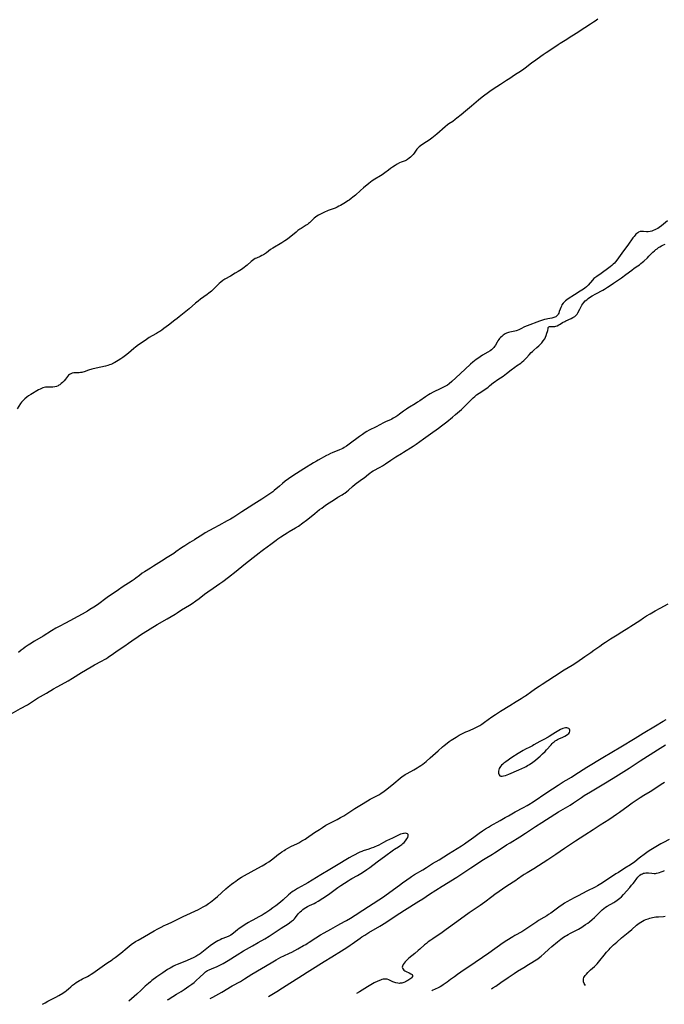
# Model space of a CAD drawing. Units: inches. Extents: x 2141648 to 2143924, y 240567 to 245928.
# Drawn here: x 2143221 to 2143471, y 240588 to 240969 of the extents above; entities that cross this region are included whole.
import ezdxf

# ---------------------------------------------------------------- set-up
doc = ezdxf.new("R2010")
doc.units = ezdxf.units.IN
doc.header["$MEASUREMENT"] = 0
doc.layers.add('c_33_T12S_R21E', color=210, linetype='Continuous')

msp = doc.modelspace()

# ---------------------------------------------------------------- linework, layer by layer
at = {"layer": 'c_33_T12S_R21E'}
for points, elevation in [([(2143445.08, 240969.52), (2143444.01, 240968.73), (2143443.37, 240968.28), (2143442.29, 240967.57), (2143440.08, 240966.17), (2143437.92, 240964.7), (2143437.32, 240964.31), (2143435.01, 240962.87), (2143432.44, 240961.21), (2143430.49, 240960.01), (2143429.78, 240959.55), (2143427.66, 240958.09), (2143425.1, 240956.42), (2143423.94, 240955.63), (2143420.17, 240952.99), (2143419.59, 240952.56), (2143417.43, 240950.87), (2143416.47, 240950.15), (2143415.54, 240949.51), (2143412.8, 240947.73), (2143411.05, 240946.53), (2143409.77, 240945.68), (2143407.34, 240944.13), (2143404.52, 240942.32), (2143403.26, 240941.44), (2143400.33, 240939.21), (2143398.93, 240938.1), (2143396.16, 240935.82), (2143393.81, 240933.83), (2143392.11, 240932.46), (2143390.51, 240931.08), (2143389.86, 240930.56), (2143388.91, 240929.85), (2143387.44, 240928.88), (2143386.88, 240928.49), (2143385.98, 240927.78), (2143382.75, 240924.99), (2143381.44, 240923.9), (2143380.76, 240923.36), (2143379.71, 240922.58), (2143378.74, 240921.93), (2143376.98, 240920.8), (2143376.41, 240920.41), (2143375.87, 240920), (2143375.39, 240919.57), (2143374.96, 240919.06), (2143373.94, 240917.6), (2143373.55, 240917.11), (2143373.06, 240916.58), (2143372.52, 240916.08), (2143371.96, 240915.6), (2143371.37, 240915.17), (2143370.93, 240914.91), (2143370.43, 240914.67), (2143368.89, 240914.05), (2143368.33, 240913.81), (2143367.33, 240913.28), (2143366.61, 240912.86), (2143365.57, 240912.2), (2143364.83, 240911.7), (2143363.98, 240911.04), (2143362.65, 240909.98), (2143362.07, 240909.55), (2143361.51, 240909.17), (2143360.96, 240908.83), (2143358.75, 240907.53), (2143357.66, 240906.82), (2143357.04, 240906.36), (2143356.43, 240905.89), (2143354.34, 240904.2), (2143353.13, 240903.15), (2143351.19, 240901.37), (2143350.25, 240900.55), (2143349.59, 240900.02), (2143348.73, 240899.39), (2143348.28, 240899.08), (2143347.39, 240898.51), (2143345.38, 240897.31), (2143344.81, 240896.99), (2143344.2, 240896.68), (2143343.35, 240896.3), (2143342.6, 240896.01), (2143340.7, 240895.33), (2143340.08, 240895.1), (2143339.48, 240894.86), (2143338.95, 240894.61), (2143337.69, 240893.97), (2143336.95, 240893.56), (2143336.24, 240893.12), (2143335.74, 240892.76), (2143335.26, 240892.35), (2143333.84, 240891), (2143333.46, 240890.65), (2143333.07, 240890.32), (2143332.66, 240890.01), (2143332.13, 240889.65), (2143330.14, 240888.43), (2143329.64, 240888.1), (2143328.9, 240887.57), (2143328.21, 240887.01), (2143326.21, 240885.33), (2143325.05, 240884.43), (2143324.49, 240884.04), (2143323.93, 240883.67), (2143322.73, 240882.91), (2143319.28, 240880.84), (2143318.36, 240880.22), (2143316.71, 240878.95), (2143316.33, 240878.68), (2143315.66, 240878.26), (2143314.96, 240877.88), (2143314.35, 240877.59), (2143312.95, 240876.97), (2143312.43, 240876.72), (2143311.86, 240876.39), (2143311.34, 240876.02), (2143310.84, 240875.62), (2143309.27, 240874.24), (2143308.71, 240873.77), (2143308.12, 240873.32), (2143307.05, 240872.57), (2143305.82, 240871.77), (2143304.67, 240871.05), (2143302.83, 240869.97), (2143300.64, 240868.74), (2143299.82, 240868.21), (2143299.13, 240867.67), (2143298.48, 240867.07), (2143296.56, 240865.16), (2143296.13, 240864.76), (2143295.42, 240864.15), (2143294.45, 240863.37), (2143293.75, 240862.85), (2143291.18, 240860.97), (2143290.28, 240860.27), (2143289.31, 240859.48), (2143286.79, 240857.3), (2143283.01, 240854.19), (2143282.13, 240853.48), (2143281.32, 240852.87), (2143278.78, 240851.01), (2143276.99, 240849.63), (2143276.24, 240849.07), (2143275.47, 240848.54), (2143274.96, 240848.22), (2143274.12, 240847.74), (2143272.55, 240846.87), (2143271.34, 240846.14), (2143269.76, 240845.08), (2143267.21, 240843.29), (2143266.07, 240842.44), (2143265.42, 240841.91), (2143263.36, 240840.16), (2143262.16, 240839.2), (2143261.15, 240838.44), (2143260.37, 240837.89), (2143259.35, 240837.23), (2143258.7, 240836.83), (2143258.03, 240836.45), (2143257.57, 240836.21), (2143257.16, 240836.03), (2143256.53, 240835.77), (2143255.91, 240835.56), (2143255.28, 240835.37), (2143254.36, 240835.14), (2143250.85, 240834.35), (2143249.11, 240833.92), (2143247.89, 240833.54), (2143246.09, 240832.9), (2143245.66, 240832.77), (2143245.22, 240832.67), (2143244.7, 240832.59), (2143244.19, 240832.54), (2143242.87, 240832.49), (2143242.17, 240832.44), (2143241.54, 240832.33), (2143240.97, 240832.17), (2143240.47, 240831.9), (2143240.07, 240831.54), (2143239.72, 240831.09), (2143239.37, 240830.6), (2143238.91, 240830), (2143238.38, 240829.38), (2143237.8, 240828.78), (2143237.29, 240828.32), (2143236.75, 240827.9), (2143236.36, 240827.66), (2143236.02, 240827.49), (2143235.39, 240827.25), (2143234.74, 240827.09), (2143234.08, 240826.99), (2143233.5, 240826.94), (2143232.91, 240826.92), (2143231.63, 240826.93), (2143231.14, 240826.9), (2143230.6, 240826.81), (2143230.16, 240826.69), (2143229.65, 240826.49), (2143229.07, 240826.2), (2143228.49, 240825.88), (2143225.5, 240824.14), (2143224.62, 240823.58), (2143223.9, 240823.05), (2143223.22, 240822.47), (2143222.61, 240821.9), (2143222.27, 240821.53), (2143221.94, 240821.16), (2143221.55, 240820.64), (2143220.21, 240818.57)], 802), ([(2143472.06, 240891.31), (2143470.48, 240890.02), (2143469.72, 240889.44), (2143468.83, 240888.82), (2143468.29, 240888.46), (2143467.74, 240888.13), (2143467.19, 240887.83), (2143466.57, 240887.56), (2143465.95, 240887.35), (2143465.32, 240887.21), (2143464.6, 240887.14), (2143463.96, 240887.16), (2143462.83, 240887.27), (2143462.36, 240887.29), (2143461.95, 240887.27), (2143461.55, 240887.19), (2143460.89, 240886.94), (2143460.52, 240886.72), (2143460.16, 240886.45), (2143459.84, 240886.18), (2143459.55, 240885.87), (2143459.11, 240885.36), (2143458.69, 240884.81), (2143456.7, 240881.98), (2143455.03, 240879.76), (2143452.43, 240876.13), (2143451.95, 240875.52), (2143451.5, 240875.01), (2143451.02, 240874.53), (2143450.52, 240874.07), (2143449.93, 240873.59), (2143449.32, 240873.13), (2143446.37, 240871.02), (2143444.67, 240869.85), (2143443.92, 240869.26), (2143443.59, 240868.97), (2143442.98, 240868.35), (2143441.35, 240866.47), (2143440.71, 240865.83), (2143440.02, 240865.27), (2143439.48, 240864.88), (2143438.26, 240864.08), (2143436.08, 240862.69), (2143433.55, 240861.1), (2143433.03, 240860.74), (2143432.54, 240860.36), (2143432.01, 240859.87), (2143431.64, 240859.45), (2143431.21, 240858.79), (2143430.97, 240858.32), (2143430.76, 240857.84), (2143430.47, 240857.1), (2143430.17, 240856.24), (2143429.93, 240855.63), (2143429.75, 240855.27), (2143429.54, 240854.93), (2143429.2, 240854.54), (2143428.79, 240854.21), (2143428.45, 240854.03), (2143428.09, 240853.88), (2143427.72, 240853.77), (2143427.33, 240853.69), (2143425.67, 240853.45), (2143425.2, 240853.34), (2143424.43, 240853.12), (2143422.44, 240852.45), (2143417.67, 240850.7), (2143416.75, 240850.3), (2143415.24, 240849.53), (2143414.54, 240849.2), (2143413.84, 240848.92), (2143413.48, 240848.8), (2143412.98, 240848.66), (2143411.03, 240848.27), (2143410.52, 240848.13), (2143410.09, 240847.99), (2143409.66, 240847.8), (2143409.24, 240847.59), (2143408.82, 240847.35), (2143408.42, 240847.08), (2143407.85, 240846.63), (2143407.41, 240846.23), (2143407.02, 240845.79), (2143406.7, 240845.38), (2143406.41, 240844.95), (2143406.09, 240844.4), (2143405.47, 240843.25), (2143405.13, 240842.73), (2143404.82, 240842.34), (2143404.48, 240841.97), (2143403.88, 240841.44), (2143403.37, 240841.07), (2143402.52, 240840.53), (2143400.43, 240839.29), (2143399.54, 240838.72), (2143398.57, 240838.07), (2143397.97, 240837.63), (2143397.39, 240837.18), (2143396.71, 240836.62), (2143395.77, 240835.8), (2143391.77, 240832.14), (2143388.53, 240829.1), (2143387.5, 240828.2), (2143386.93, 240827.77), (2143386.38, 240827.42), (2143385.62, 240827.01), (2143384.85, 240826.66), (2143383.47, 240826.07), (2143382.03, 240825.4), (2143381.27, 240825.01), (2143380.12, 240824.36), (2143379.54, 240824), (2143378.34, 240823.21), (2143376.18, 240821.7), (2143375.29, 240821.1), (2143374.33, 240820.5), (2143372.2, 240819.22), (2143371.54, 240818.8), (2143371.05, 240818.46), (2143369.87, 240817.63), (2143368.32, 240816.48), (2143367.62, 240815.97), (2143366.9, 240815.49), (2143366.4, 240815.18), (2143365.89, 240814.9), (2143365.25, 240814.57), (2143364.76, 240814.34), (2143363.13, 240813.64), (2143362.09, 240813.15), (2143359.22, 240811.6), (2143356.56, 240810.28), (2143355.67, 240809.78), (2143355.02, 240809.38), (2143353.9, 240808.63), (2143352.83, 240807.86), (2143348.8, 240804.84), (2143347.72, 240804.08), (2143346.88, 240803.56), (2143346.29, 240803.24), (2143345.68, 240802.94), (2143345.06, 240802.66), (2143342.19, 240801.5), (2143341.59, 240801.24), (2143340.67, 240800.8), (2143340.03, 240800.46), (2143336.81, 240798.71), (2143336.15, 240798.33), (2143334.93, 240797.61), (2143331.26, 240795.32), (2143328.4, 240793.5), (2143327.01, 240792.6), (2143325.28, 240791.41), (2143324.04, 240790.51), (2143322.96, 240789.64), (2143321.74, 240788.62), (2143319.78, 240786.95), (2143319.17, 240786.45), (2143318.01, 240785.6), (2143316.18, 240784.36), (2143315, 240783.6), (2143311.88, 240781.66), (2143310.1, 240780.5), (2143307.18, 240778.63), (2143304.1, 240776.62), (2143302.82, 240775.82), (2143301.59, 240775.11), (2143298.33, 240773.4), (2143296.43, 240772.39), (2143294.7, 240771.43), (2143293.07, 240770.5), (2143291.7, 240769.68), (2143289.45, 240768.2), (2143288.88, 240767.84), (2143287.09, 240766.75), (2143285.1, 240765.51), (2143283.86, 240764.68), (2143281.71, 240763.16), (2143280.83, 240762.57), (2143278.33, 240760.99), (2143276.04, 240759.49), (2143273.05, 240757.56), (2143271.79, 240756.78), (2143269.56, 240755.43), (2143268.67, 240754.84), (2143267.57, 240754.02), (2143266.19, 240752.93), (2143265.52, 240752.45), (2143264.78, 240751.96), (2143260.84, 240749.44), (2143259.43, 240748.49), (2143255.12, 240745.45), (2143251.3, 240742.68), (2143249.87, 240741.72), (2143248.4, 240740.8), (2143247.43, 240740.22), (2143245.4, 240739.07), (2143238.87, 240735.56), (2143236.47, 240734.31), (2143235.17, 240733.59), (2143233.44, 240732.54), (2143230.3, 240730.56), (2143226.98, 240728.58), (2143225.15, 240727.42), (2143224.49, 240726.99), (2143223.36, 240726.2), (2143222.57, 240725.62), (2143221.79, 240725.02), (2143220.76, 240724.18)], 800), ([(2143217.89, 240700.37), (2143221.55, 240702.53), (2143224.19, 240703.95), (2143224.97, 240704.43), (2143226.94, 240705.75), (2143228.06, 240706.45), (2143231.53, 240708.41), (2143234.33, 240710.09), (2143235.65, 240710.86), (2143238.75, 240712.58), (2143239.94, 240713.26), (2143241.58, 240714.24), (2143245.12, 240716.42), (2143248.89, 240718.65), (2143250.16, 240719.36), (2143252.89, 240720.8), (2143254.23, 240721.56), (2143254.77, 240721.89), (2143255.47, 240722.35), (2143257.48, 240723.78), (2143259.32, 240725.07), (2143261.91, 240726.78), (2143263.31, 240727.73), (2143265.93, 240729.63), (2143266.52, 240730.04), (2143267.61, 240730.76), (2143268.97, 240731.61), (2143271.72, 240733.29), (2143274.48, 240735.02), (2143278.36, 240737.25), (2143281.35, 240739.03), (2143282.11, 240739.5), (2143283.88, 240740.64), (2143286.9, 240742.51), (2143287.94, 240743.19), (2143289.41, 240744.18), (2143290.74, 240745.13), (2143292.81, 240746.74), (2143294.04, 240747.66), (2143296.12, 240749.13), (2143298.68, 240750.87), (2143299.88, 240751.73), (2143302.02, 240753.39), (2143304.99, 240755.62), (2143308.05, 240758.1), (2143311.65, 240760.93), (2143313.91, 240762.79), (2143314.54, 240763.29), (2143315.62, 240764.11), (2143318.43, 240766.15), (2143320.5, 240767.68), (2143321.19, 240768.18), (2143322.27, 240768.92), (2143323.69, 240769.86), (2143324.75, 240770.52), (2143325.52, 240770.98), (2143328.05, 240772.42), (2143329.18, 240773.12), (2143329.66, 240773.45), (2143330.37, 240773.97), (2143332.79, 240775.82), (2143335.46, 240778.02), (2143337.34, 240779.5), (2143338.14, 240780.11), (2143339.02, 240780.74), (2143340.07, 240781.46), (2143343.06, 240783.43), (2143344.44, 240784.28), (2143346.04, 240785.22), (2143346.6, 240785.57), (2143347.09, 240785.91), (2143347.83, 240786.48), (2143348.55, 240787.08), (2143350.08, 240788.45), (2143351.15, 240789.36), (2143351.68, 240789.77), (2143353.97, 240791.42), (2143354.57, 240791.88), (2143356.24, 240793.25), (2143356.8, 240793.67), (2143357.43, 240794.09), (2143358.08, 240794.48), (2143360.73, 240795.95), (2143361.67, 240796.51), (2143362.87, 240797.29), (2143364.94, 240798.73), (2143366.04, 240799.47), (2143366.9, 240799.99), (2143369.06, 240801.26), (2143369.87, 240801.75), (2143373.54, 240804.07), (2143374.79, 240804.92), (2143377.52, 240806.93), (2143380.35, 240808.9), (2143383.35, 240811.02), (2143384.57, 240811.92), (2143386.58, 240813.57), (2143388.83, 240815.34), (2143389.96, 240816.31), (2143392.24, 240818.35), (2143393.31, 240819.33), (2143396.13, 240822.15), (2143396.8, 240822.77), (2143397.47, 240823.36), (2143398.16, 240823.92), (2143399.15, 240824.66), (2143401.29, 240826.1), (2143402.58, 240827), (2143403.14, 240827.43), (2143404.7, 240828.73), (2143405.28, 240829.17), (2143405.93, 240829.6), (2143407.36, 240830.5), (2143408.47, 240831.26), (2143409.72, 240832.21), (2143411.58, 240833.66), (2143412.93, 240834.69), (2143413.57, 240835.15), (2143415.24, 240836.28), (2143415.85, 240836.74), (2143416.48, 240837.29), (2143416.95, 240837.76), (2143417.41, 240838.26), (2143418.49, 240839.48), (2143419.31, 240840.33), (2143419.78, 240840.78), (2143420.36, 240841.31), (2143421.47, 240842.26), (2143422.28, 240842.98), (2143422.86, 240843.55), (2143423.41, 240844.14), (2143423.98, 240844.84), (2143424.52, 240845.66), (2143424.86, 240846.35), (2143425.11, 240846.97), (2143425.39, 240847.81), (2143425.58, 240848.44), (2143425.71, 240848.95), (2143425.82, 240849.72), (2143425.92, 240850.09), (2143426.11, 240850.34), (2143426.4, 240850.43), (2143426.69, 240850.43), (2143427.44, 240850.4), (2143427.91, 240850.42), (2143428.41, 240850.48), (2143428.88, 240850.59), (2143429.34, 240850.74), (2143429.96, 240851.03), (2143430.55, 240851.39), (2143431.47, 240851.98), (2143432.26, 240852.43), (2143432.69, 240852.64), (2143434.71, 240853.53), (2143435.46, 240853.9), (2143436.14, 240854.31), (2143436.59, 240854.69), (2143436.83, 240854.94), (2143437.07, 240855.25), (2143437.4, 240855.78), (2143438.07, 240857.13), (2143438.39, 240857.73), (2143438.94, 240858.67), (2143439.3, 240859.21), (2143439.69, 240859.73), (2143440.21, 240860.32), (2143440.78, 240860.83), (2143441.33, 240861.26), (2143441.92, 240861.67), (2143442.92, 240862.3), (2143444.38, 240863.15), (2143446.97, 240864.57), (2143447.64, 240864.95), (2143448.79, 240865.64), (2143449.49, 240866.1), (2143451.22, 240867.27), (2143453.13, 240868.51), (2143454.28, 240869.3), (2143455.98, 240870.56), (2143458.21, 240872.31), (2143459.17, 240873), (2143460.6, 240873.96), (2143461.18, 240874.38), (2143461.8, 240874.85), (2143462.41, 240875.37), (2143462.88, 240875.8), (2143464.27, 240877.08), (2143464.88, 240877.67), (2143466.43, 240879.26), (2143467, 240879.78), (2143467.61, 240880.27), (2143468.02, 240880.57), (2143468.61, 240880.99), (2143469.16, 240881.34), (2143469.73, 240881.67), (2143470.52, 240882.06), (2143471.17, 240882.35)], 800), ([(2143230.01, 240587.92), (2143230.51, 240588.23), (2143231.05, 240588.53), (2143232.14, 240589.11), (2143234.18, 240590.12), (2143235.15, 240590.63), (2143236.3, 240591.28), (2143237.94, 240592.28), (2143238.37, 240592.56), (2143239.1, 240593.07), (2143239.37, 240593.27), (2143240.15, 240593.93), (2143240.98, 240594.67), (2143241.69, 240595.29), (2143242.44, 240595.88), (2143243.09, 240596.34), (2143243.69, 240596.74), (2143244.31, 240597.11), (2143244.9, 240597.44), (2143245.49, 240597.75), (2143247.43, 240598.7), (2143248.11, 240599.06), (2143248.47, 240599.28), (2143248.86, 240599.53), (2143249.51, 240599.98), (2143254.04, 240603.27), (2143254.94, 240603.87), (2143256.96, 240605.16), (2143257.43, 240605.48), (2143258.17, 240606.03), (2143260.34, 240607.74), (2143262.81, 240609.81), (2143264.34, 240611.03), (2143264.93, 240611.47), (2143265.55, 240611.9), (2143266.04, 240612.22), (2143267.04, 240612.79), (2143269.55, 240614.14), (2143273.26, 240616.32), (2143274.72, 240617.15), (2143275.97, 240617.83), (2143277.09, 240618.39), (2143277.76, 240618.71), (2143279.87, 240619.66), (2143281.16, 240620.27), (2143283.21, 240621.32), (2143284.49, 240621.97), (2143290.38, 240624.69), (2143291.4, 240625.2), (2143292.21, 240625.63), (2143293.26, 240626.25), (2143294.28, 240626.94), (2143295.08, 240627.51), (2143296.34, 240628.49), (2143297.81, 240629.73), (2143300.98, 240632.58), (2143301.96, 240633.42), (2143303.17, 240634.39), (2143304.07, 240635.09), (2143304.85, 240635.66), (2143305.56, 240636.14), (2143306.11, 240636.5), (2143307.13, 240637.1), (2143311.93, 240639.81), (2143315.13, 240641.58), (2143315.75, 240641.93), (2143316.8, 240642.57), (2143317.69, 240643.16), (2143318.66, 240643.87), (2143319.82, 240644.76), (2143321.47, 240646.07), (2143322.07, 240646.52), (2143322.67, 240646.95), (2143323.57, 240647.55), (2143324.18, 240647.91), (2143325.08, 240648.41), (2143326.45, 240649.11), (2143328.53, 240650.1), (2143329.23, 240650.46), (2143330.51, 240651.17), (2143331.71, 240651.91), (2143332.32, 240652.3), (2143335.41, 240654.41), (2143337.25, 240655.64), (2143338.44, 240656.4), (2143339.8, 240657.24), (2143340.78, 240657.79), (2143341.5, 240658.17), (2143344.19, 240659.51), (2143345.47, 240660.22), (2143346.69, 240660.94), (2143347.93, 240661.7), (2143351, 240663.75), (2143353.5, 240665.28), (2143355.88, 240666.78), (2143356.89, 240667.35), (2143359.21, 240668.48), (2143360.26, 240669.11), (2143361.03, 240669.62), (2143362.33, 240670.51), (2143363.34, 240671.27), (2143366.11, 240673.47), (2143368.55, 240675.5), (2143369.36, 240676.12), (2143369.91, 240676.5), (2143370.47, 240676.87), (2143371.19, 240677.3), (2143373.77, 240678.72), (2143375.12, 240679.51), (2143375.84, 240679.96), (2143376.54, 240680.43), (2143377.26, 240680.96), (2143378.57, 240682.02), (2143380.19, 240683.38), (2143383.28, 240686.1), (2143384.96, 240687.62), (2143385.57, 240688.14), (2143386.76, 240689.1), (2143387.52, 240689.68), (2143388.29, 240690.23), (2143388.88, 240690.62), (2143390.17, 240691.4), (2143391.45, 240692.13), (2143392.45, 240692.67), (2143394.02, 240693.44), (2143394.73, 240693.77), (2143396.83, 240694.66), (2143398.05, 240695.22), (2143398.63, 240695.51), (2143399.42, 240695.96), (2143400.19, 240696.44), (2143401.25, 240697.15), (2143404.06, 240699.24), (2143405.4, 240700.15), (2143407.42, 240701.44), (2143410.96, 240703.63), (2143413.45, 240705.2), (2143415.43, 240706.39), (2143416.57, 240707.11), (2143417.02, 240707.42), (2143419.47, 240709.19), (2143421.33, 240710.47), (2143422.42, 240711.2), (2143423.58, 240711.95), (2143425.68, 240713.27), (2143428.34, 240714.97), (2143432.06, 240717.41), (2143435.15, 240719.33), (2143436.9, 240720.48), (2143440.01, 240722.57), (2143442.39, 240724.21), (2143443.56, 240725.04), (2143445.85, 240726.69), (2143447.03, 240727.51), (2143448.06, 240728.19), (2143450.03, 240729.47), (2143452.57, 240731.05), (2143454.33, 240732.19), (2143457.05, 240733.84), (2143457.83, 240734.33), (2143461.32, 240736.63), (2143462.8, 240737.64), (2143463.96, 240738.4), (2143465.33, 240739.2), (2143467.32, 240740.3), (2143469.17, 240741.35), (2143472.38, 240743.07)], 802), ([(2143294.95, 240590.15), (2143296.02, 240590.7), (2143297.11, 240591.3), (2143299.41, 240592.63), (2143303.44, 240595.01), (2143306.64, 240596.72), (2143307.47, 240597.21), (2143308.26, 240597.72), (2143309.65, 240598.67), (2143311.05, 240599.55), (2143318.53, 240604.02), (2143320.54, 240605.16), (2143322.35, 240606.14), (2143323.45, 240606.69), (2143325.71, 240607.76), (2143326.53, 240608.16), (2143328.91, 240609.46), (2143331.16, 240610.66), (2143331.98, 240611.11), (2143332.53, 240611.45), (2143333.32, 240611.96), (2143335.89, 240613.65), (2143337.71, 240614.78), (2143339.05, 240615.54), (2143341.68, 240616.96), (2143344.45, 240618.54), (2143347, 240619.94), (2143347.71, 240620.35), (2143349.26, 240621.31), (2143351.1, 240622.48), (2143354.07, 240624.43), (2143360.25, 240628.35), (2143361.73, 240629.33), (2143368.33, 240634.05), (2143369.5, 240634.93), (2143371.12, 240636.17), (2143372.4, 240637.09), (2143372.98, 240637.46), (2143374.15, 240638.18), (2143377.35, 240640.06), (2143378.72, 240640.89), (2143381.11, 240642.39), (2143383.67, 240643.93), (2143387.32, 240646.23), (2143392.32, 240649.33), (2143393.42, 240650.05), (2143393.95, 240650.41), (2143397.03, 240652.69), (2143399.14, 240654.19), (2143400.46, 240655.11), (2143401.62, 240655.87), (2143402.69, 240656.52), (2143403.51, 240656.99), (2143407.3, 240659.1), (2143409.26, 240660.27), (2143410.43, 240660.94), (2143413.09, 240662.43), (2143416.35, 240664.18), (2143417.7, 240664.94), (2143418.36, 240665.34), (2143420.03, 240666.4), (2143425.4, 240669.99), (2143429.74, 240672.83), (2143431.7, 240674.08), (2143432.85, 240674.77), (2143434.87, 240675.95), (2143436.21, 240676.75), (2143440.84, 240679.71), (2143447.08, 240683.53), (2143453.96, 240687.61), (2143459.6, 240691.01), (2143462.66, 240692.92), (2143467.45, 240695.82), (2143470.35, 240697.52), (2143471.58, 240698.27)], 804), ([(2143470.85, 240673.77), (2143469.68, 240673), (2143467.93, 240671.89), (2143465.33, 240670.27), (2143462.86, 240668.77), (2143461.49, 240667.9), (2143460.3, 240667.08), (2143458.42, 240665.77), (2143456.89, 240664.67), (2143453.54, 240662.21), (2143452.38, 240661.4), (2143451.07, 240660.51), (2143449.38, 240659.41), (2143446.03, 240657.3), (2143443.32, 240655.51), (2143440.06, 240653.48), (2143436.42, 240651.13), (2143432.17, 240648.26), (2143428.86, 240645.95), (2143425.71, 240643.88), (2143420.25, 240640.41), (2143417.72, 240638.9), (2143416.61, 240638.2), (2143416.18, 240637.9), (2143414.02, 240636.34), (2143413.3, 240635.85), (2143409.9, 240633.65), (2143405.16, 240630.4), (2143403.98, 240629.55), (2143401.33, 240627.51), (2143399.55, 240626.21), (2143398.35, 240625.37), (2143395.24, 240623.29), (2143390.51, 240619.85), (2143386.35, 240616.88), (2143384.78, 240615.79), (2143381.22, 240613.34), (2143380.44, 240612.8), (2143379.44, 240612.07), (2143378.69, 240611.49), (2143377.97, 240610.89), (2143376.17, 240609.25), (2143375.55, 240608.71), (2143374.16, 240607.54), (2143371.9, 240605.73), (2143371.52, 240605.4), (2143370.96, 240604.88), (2143370.48, 240604.35), (2143370.05, 240603.82), (2143369.7, 240603.31), (2143369.41, 240602.68), (2143369.34, 240602.26), (2143369.4, 240601.9), (2143369.65, 240601.48), (2143369.98, 240601.16), (2143370.4, 240600.88), (2143370.92, 240600.6), (2143372.08, 240600.07), (2143372.73, 240599.75), (2143373.13, 240599.46), (2143373.35, 240599.11), (2143373.29, 240598.64), (2143372.94, 240598.21), (2143372.66, 240597.97), (2143371.91, 240597.42), (2143371.45, 240597.11), (2143371, 240596.84), (2143370.65, 240596.65), (2143369.94, 240596.35), (2143369.18, 240596.15), (2143368.57, 240596.06), (2143368.13, 240596.04), (2143367.69, 240596.07), (2143366.92, 240596.2), (2143366.08, 240596.47), (2143365.66, 240596.65), (2143364.69, 240597.13), (2143364.12, 240597.39), (2143363.45, 240597.6), (2143362.61, 240597.7), (2143361.95, 240597.64), (2143361.42, 240597.5), (2143360.88, 240597.31), (2143359.95, 240596.92), (2143358.49, 240596.19), (2143357.21, 240595.48), (2143355.92, 240594.73), (2143352.78, 240592.81), (2143351.67, 240592.11)], 806), ([(2143280.55, 240590.95), (2143281.94, 240591.83), (2143283.69, 240592.9), (2143284.92, 240593.68), (2143286.69, 240594.88), (2143287.87, 240595.73), (2143288.74, 240596.42), (2143289.5, 240597.08), (2143291, 240598.46), (2143292.53, 240599.9), (2143293.18, 240600.46), (2143293.97, 240601), (2143294.62, 240601.33), (2143296.4, 240602.03), (2143297.41, 240602.46), (2143298.64, 240603.04), (2143299.93, 240603.71), (2143301.25, 240604.48), (2143301.95, 240604.9), (2143305.43, 240607.12), (2143307.88, 240608.62), (2143311.34, 240610.59), (2143313.57, 240611.89), (2143316.17, 240613.34), (2143317.81, 240614.32), (2143322.42, 240617.37), (2143325.13, 240619.09), (2143325.63, 240619.43), (2143326.48, 240620.06), (2143326.84, 240620.37), (2143327.19, 240620.68), (2143327.58, 240621.08), (2143327.94, 240621.5), (2143329.09, 240622.92), (2143329.42, 240623.3), (2143329.82, 240623.71), (2143330.34, 240624.18), (2143330.89, 240624.63), (2143331.42, 240625.02), (2143331.98, 240625.38), (2143332.62, 240625.75), (2143333.42, 240626.14), (2143335.21, 240626.98), (2143335.92, 240627.36), (2143336.78, 240627.87), (2143340.45, 240630.23), (2143341.27, 240630.82), (2143342.9, 240632.04), (2143344.44, 240633.13), (2143345.6, 240633.92), (2143348.39, 240635.74), (2143349.22, 240636.26), (2143349.85, 240636.64), (2143352.04, 240637.85), (2143353.36, 240638.62), (2143354.31, 240639.21), (2143355.65, 240640.09), (2143356.76, 240640.88), (2143359.64, 240643.12), (2143363.04, 240645.53), (2143365.41, 240647.36), (2143365.92, 240647.71), (2143366.39, 240648.02), (2143367.88, 240648.93), (2143368.41, 240649.28), (2143369.17, 240649.85), (2143369.62, 240650.23), (2143370.04, 240650.63), (2143370.59, 240651.25), (2143370.89, 240651.62), (2143371.16, 240651.99), (2143371.49, 240652.56), (2143371.68, 240653.11), (2143371.68, 240653.45), (2143371.58, 240653.75), (2143371.33, 240653.99), (2143370.97, 240654.13), (2143370.55, 240654.17), (2143370.05, 240654.13), (2143369.77, 240654.08), (2143369.26, 240653.96), (2143368.72, 240653.79), (2143368.13, 240653.55), (2143367.33, 240653.17), (2143365.51, 240652.26), (2143363.24, 240651.17), (2143362.14, 240650.62), (2143360.25, 240649.61), (2143359.34, 240649.17), (2143358.78, 240648.92), (2143358.22, 240648.69), (2143357.31, 240648.35), (2143356.42, 240648.06), (2143354.17, 240647.36), (2143353.63, 240647.16), (2143352.86, 240646.82), (2143352.15, 240646.47), (2143350.93, 240645.83), (2143349.97, 240645.29), (2143348.75, 240644.59), (2143343.88, 240641.67), (2143341.36, 240640.13), (2143337.83, 240638.06), (2143332.73, 240634.93), (2143331.62, 240634.29), (2143328.78, 240632.76), (2143327.96, 240632.29), (2143327.17, 240631.78), (2143326.89, 240631.59), (2143325.94, 240630.85), (2143325.28, 240630.28), (2143323.26, 240628.41), (2143322.13, 240627.44), (2143320.36, 240626.04), (2143319.27, 240625.22), (2143318.04, 240624.34), (2143317.34, 240623.85), (2143316.56, 240623.34), (2143315.85, 240622.91), (2143315.14, 240622.49), (2143313.77, 240621.75), (2143311.48, 240620.56), (2143310.7, 240620.14), (2143309.77, 240619.6), (2143308.48, 240618.8), (2143306.84, 240617.72), (2143306.19, 240617.27), (2143305.59, 240616.8), (2143304.05, 240615.49), (2143303.5, 240615.09), (2143302.92, 240614.72), (2143302.14, 240614.32), (2143301.27, 240613.94), (2143299.53, 240613.24), (2143298.82, 240612.92), (2143297.97, 240612.48), (2143297.27, 240612.09), (2143296.58, 240611.68), (2143296.11, 240611.38), (2143295.44, 240610.91), (2143294.93, 240610.53), (2143291.08, 240607.53), (2143290.63, 240607.21), (2143290.17, 240606.9), (2143289.35, 240606.42), (2143288.62, 240606.04), (2143287.15, 240605.38), (2143285.13, 240604.52), (2143282.22, 240603.34), (2143281.53, 240603.04), (2143280.79, 240602.68), (2143280.14, 240602.34), (2143279.49, 240601.97), (2143278.46, 240601.34), (2143276.59, 240600.11), (2143275.45, 240599.34), (2143274.34, 240598.53), (2143272.4, 240597.09), (2143271.82, 240596.65), (2143271.01, 240595.99), (2143269.78, 240594.92), (2143268.99, 240594.2), (2143268.2, 240593.45), (2143266.58, 240591.86), (2143263.51, 240589.07)], 802), ([(2143440.28, 240595.16), (2143439.8, 240595.98), (2143439.57, 240596.58), (2143439.5, 240596.94), (2143439.49, 240597.3), (2143439.55, 240597.78), (2143439.69, 240598.24), (2143439.9, 240598.68), (2143440.16, 240599.08), (2143440.65, 240599.64), (2143441.2, 240600.21), (2143442.31, 240601.24), (2143443.83, 240602.61), (2143444.34, 240603.08), (2143444.83, 240603.58), (2143445.38, 240604.2), (2143445.9, 240604.84), (2143447.58, 240606.95), (2143448.49, 240608.06), (2143449.44, 240609.15), (2143449.91, 240609.65), (2143450.79, 240610.56), (2143451.21, 240610.96), (2143452.39, 240611.99), (2143454.3, 240613.6), (2143456.88, 240615.73), (2143458.21, 240616.87), (2143460.07, 240618.53), (2143460.55, 240618.93), (2143461.05, 240619.31), (2143461.77, 240619.79), (2143462.4, 240620.15), (2143463.05, 240620.48), (2143463.72, 240620.77), (2143464.54, 240621.07), (2143465.22, 240621.28), (2143466.27, 240621.55), (2143466.9, 240621.67), (2143467.54, 240621.76), (2143468.55, 240621.85), (2143470.47, 240621.94), (2143471.14, 240622)], 806), ([(2143278.44, 240589.59), (2143278.75, 240589.78), (2143280.55, 240590.95)], 802)]:
    msp.add_lwpolyline(points, dxfattribs=dict(at, elevation=elevation))
msp.add_polyline3d([(2143418.65, 240680.85, 802), (2143419.86, 240681.71, 802), (2143420.94, 240682.51, 802), (2143422.02, 240683.38, 802), (2143422.73, 240684, 802), (2143423.69, 240684.92, 802), (2143424.66, 240685.89, 802), (2143425.21, 240686.46, 802), (2143426.96, 240688.45, 802), (2143427.36, 240688.89, 802), (2143427.75, 240689.28, 802), (2143428.15, 240689.64, 802), (2143428.58, 240689.96, 802), (2143429.04, 240690.24, 802), (2143429.53, 240690.51, 802), (2143430.03, 240690.75, 802), (2143431.56, 240691.41, 802), (2143432.28, 240691.75, 802), (2143432.96, 240692.13, 802), (2143433.53, 240692.54, 802), (2143433.84, 240692.86, 802), (2143434.09, 240693.23, 802), (2143434.26, 240693.69, 802), (2143434.28, 240694.13, 802), (2143434.16, 240694.48, 802), (2143433.86, 240694.77, 802), (2143433.46, 240694.93, 802), (2143433.04, 240694.98, 802), (2143432.55, 240694.96, 802), (2143432.04, 240694.86, 802), (2143431.5, 240694.69, 802), (2143430.69, 240694.33, 802), (2143429.96, 240693.94, 802), (2143428.73, 240693.23, 802), (2143427.67, 240692.58, 802), (2143426.29, 240691.68, 802), (2143425.83, 240691.41, 802), (2143424.21, 240690.53, 802), (2143422.57, 240689.66, 802), (2143420.35, 240688.36, 802), (2143419.81, 240688.07, 802), (2143418.77, 240687.54, 802), (2143417.13, 240686.74, 802), (2143416.12, 240686.21, 802), (2143415.55, 240685.89, 802), (2143414.29, 240685.11, 802), (2143411.84, 240683.49, 802), (2143409.51, 240681.87, 802), (2143408.75, 240681.31, 802), (2143408.25, 240680.9, 802), (2143407.8, 240680.48, 802), (2143407.42, 240680.03, 802), (2143407.12, 240679.59, 802), (2143406.92, 240679.19, 802), (2143406.77, 240678.78, 802), (2143406.64, 240678.18, 802), (2143406.61, 240677.81, 802), (2143406.63, 240677.45, 802), (2143406.71, 240677.09, 802), (2143406.85, 240676.78, 802), (2143407.15, 240676.46, 802), (2143407.55, 240676.28, 802), (2143408.03, 240676.27, 802), (2143408.59, 240676.38, 802), (2143409.28, 240676.59, 802), (2143410.04, 240676.86, 802), (2143410.57, 240677.07, 802), (2143414.52, 240678.7, 802), (2143415.65, 240679.19, 802), (2143416.76, 240679.73, 802), (2143417.33, 240680.03, 802), (2143417.88, 240680.36, 802)], close=True, dxfattribs=at)
for points in [[(2143317.5, 240590.93, 806), (2143320.72, 240592.9, 806), (2143322.97, 240594.35, 806), (2143325.75, 240596.1, 806), (2143329.35, 240598.31, 806), (2143330.77, 240599.23, 806), (2143332.49, 240600.39, 806), (2143333.5, 240601.04, 806), (2143339.14, 240604.48, 806), (2143342.12, 240606.36, 806), (2143345.8, 240608.61, 806), (2143347.88, 240609.91, 806), (2143349.18, 240610.76, 806), (2143349.97, 240611.3, 806), (2143353.05, 240613.54, 806), (2143353.72, 240614, 806), (2143354.86, 240614.75, 806), (2143356.44, 240615.72, 806), (2143360.6, 240618.2, 806), (2143362.96, 240619.65, 806), (2143364.3, 240620.52, 806), (2143368.47, 240623.28, 806), (2143370.21, 240624.37, 806), (2143375.77, 240627.81, 806), (2143377.36, 240628.83, 806), (2143379.91, 240630.52, 806), (2143384.86, 240633.7, 806), (2143390.42, 240637.18, 806), (2143395.86, 240640.72, 806), (2143400.79, 240644, 806), (2143401.51, 240644.44, 806), (2143404.32, 240646.11, 806), (2143405.06, 240646.58, 806), (2143408.06, 240648.56, 806), (2143409.76, 240649.65, 806), (2143411.1, 240650.49, 806), (2143414.88, 240652.81, 806), (2143417.11, 240654.26, 806), (2143419.75, 240656.03, 806), (2143420.89, 240656.75, 806), (2143423.35, 240658.28, 806), (2143428.47, 240661.58, 806), (2143429.9, 240662.45, 806), (2143432.62, 240664.01, 806), (2143434.37, 240665.1, 806), (2143435.71, 240665.97, 806), (2143438.71, 240668.03, 806), (2143439.8, 240668.74, 806), (2143442.3, 240670.27, 806), (2143447.38, 240673.25, 806), (2143451.06, 240675.55, 806), (2143454.07, 240677.47, 806), (2143457.19, 240679.41, 806), (2143461.46, 240682.18, 806), (2143468.2, 240686.48, 806), (2143471.25, 240688.38, 806)], [(2143472.75, 240651.79, 804), (2143470.48, 240650.57, 804), (2143469.5, 240650.02, 804), (2143465.68, 240647.77, 804), (2143464.61, 240647.1, 804), (2143463.53, 240646.33, 804), (2143461.12, 240644.5, 804), (2143459.45, 240643.15, 804), (2143458.87, 240642.73, 804), (2143458.28, 240642.32, 804), (2143457.7, 240641.95, 804), (2143455.49, 240640.59, 804), (2143453.06, 240639.03, 804), (2143452.12, 240638.41, 804), (2143447.3, 240635.19, 804), (2143446.3, 240634.55, 804), (2143445.61, 240634.14, 804), (2143444.92, 240633.75, 804), (2143444, 240633.27, 804), (2143440.83, 240631.72, 804), (2143437.45, 240629.98, 804), (2143435.89, 240629.14, 804), (2143433.03, 240627.55, 804), (2143432.21, 240627.08, 804), (2143431.61, 240626.71, 804), (2143431.12, 240626.38, 804), (2143430.54, 240625.97, 804), (2143428.91, 240624.74, 804), (2143426.83, 240623.22, 804), (2143426.02, 240622.64, 804), (2143425.28, 240622.16, 804), (2143424.2, 240621.5, 804), (2143422.13, 240620.33, 804), (2143421.44, 240619.9, 804), (2143419.91, 240618.87, 804), (2143417.59, 240617.27, 804), (2143416.87, 240616.79, 804), (2143415.64, 240616.03, 804), (2143412.99, 240614.52, 804), (2143412.21, 240614.06, 804), (2143409.87, 240612.6, 804), (2143408.48, 240611.69, 804), (2143402.91, 240607.78, 804), (2143400.44, 240606.11, 804), (2143397.63, 240604.17, 804), (2143395.48, 240602.72, 804), (2143393.36, 240601.24, 804), (2143390.8, 240599.49, 804), (2143389.54, 240598.6, 804), (2143388.09, 240597.5, 804), (2143386.76, 240596.52, 804), (2143385.22, 240595.44, 804), (2143384.66, 240595.08, 804), (2143383.99, 240594.7, 804), (2143383.31, 240594.34, 804), (2143380.98, 240593.21, 804), (2143380.81, 240593.11, 804)], [(2143403.96, 240593.91, 804), (2143404.49, 240594.29, 804), (2143405.53, 240595, 804), (2143407.51, 240596.3, 804), (2143410.35, 240598.24, 804), (2143412.67, 240599.84, 804), (2143413.97, 240600.69, 804), (2143416.46, 240602.19, 804), (2143418.18, 240603.34, 804), (2143418.84, 240603.76, 804), (2143421.22, 240605.2, 804), (2143421.8, 240605.58, 804), (2143422.61, 240606.19, 804), (2143423.11, 240606.6, 804), (2143424.29, 240607.62, 804), (2143426.1, 240609.23, 804), (2143427.26, 240610.25, 804), (2143429.49, 240612.09, 804), (2143430.8, 240613.13, 804), (2143431.84, 240613.89, 804), (2143432.4, 240614.26, 804), (2143432.96, 240614.6, 804), (2143433.54, 240614.94, 804), (2143434.46, 240615.43, 804), (2143436.6, 240616.51, 804), (2143437.63, 240617.05, 804), (2143438.31, 240617.43, 804), (2143438.89, 240617.79, 804), (2143439.47, 240618.16, 804), (2143440.37, 240618.77, 804), (2143441.2, 240619.37, 804), (2143441.89, 240619.9, 804), (2143442.89, 240620.71, 804), (2143443.82, 240621.57, 804), (2143446.08, 240623.82, 804), (2143446.75, 240624.45, 804), (2143447.45, 240625.03, 804), (2143448.08, 240625.48, 804), (2143448.73, 240625.9, 804), (2143451.25, 240627.38, 804), (2143451.71, 240627.67, 804), (2143452.61, 240628.28, 804), (2143453.04, 240628.61, 804), (2143453.63, 240629.08, 804), (2143454.2, 240629.58, 804), (2143455.02, 240630.41, 804), (2143457.45, 240633.15, 804), (2143458.19, 240634, 804), (2143458.77, 240634.72, 804), (2143459.29, 240635.41, 804), (2143460.15, 240636.63, 804), (2143460.54, 240637.12, 804), (2143460.95, 240637.57, 804), (2143461.39, 240637.96, 804), (2143461.88, 240638.29, 804), (2143462.34, 240638.51, 804), (2143462.82, 240638.67, 804), (2143463.14, 240638.75, 804), (2143463.69, 240638.84, 804), (2143464.25, 240638.86, 804), (2143464.7, 240638.83, 804), (2143466.05, 240638.65, 804), (2143466.86, 240638.59, 804), (2143467.38, 240638.61, 804), (2143467.77, 240638.66, 804), (2143468.44, 240638.81, 804), (2143469, 240638.98, 804), (2143469.57, 240639.18, 804), (2143470.39, 240639.5, 804), (2143470.95, 240639.74, 804)]]:
    msp.add_polyline3d(points, dxfattribs=at)

doc.saveas('drawing.dxf')
